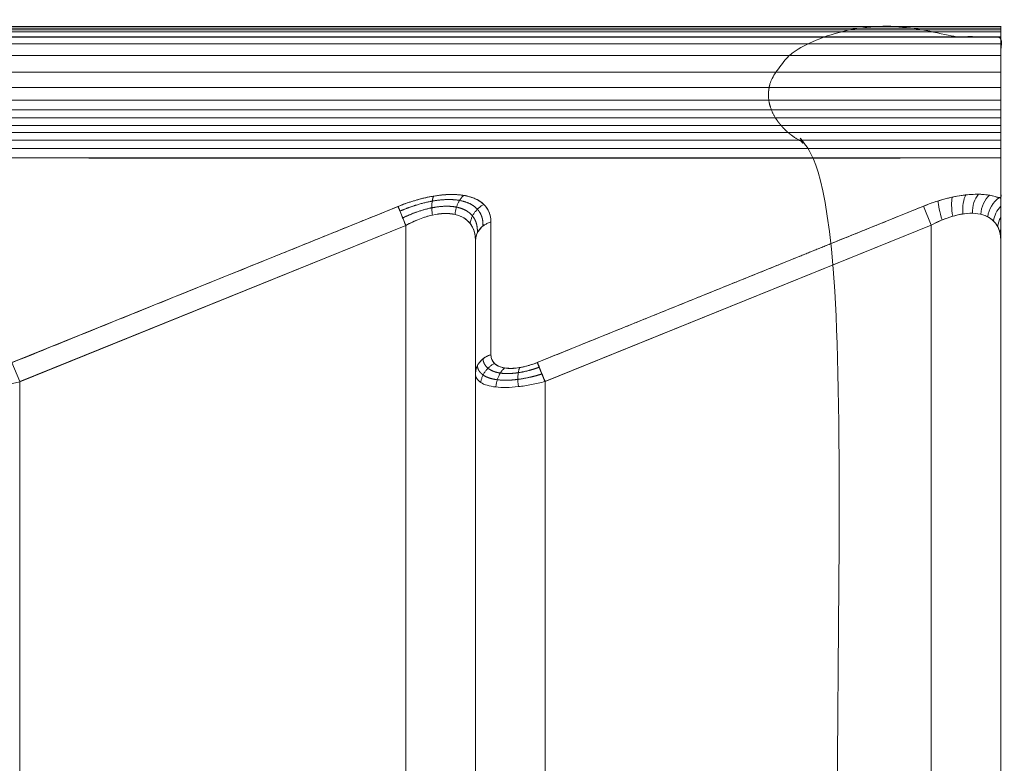
# Model space of a CAD drawing. Units: millimetres. Extents: x 2969 to 10567, y 2269 to 11269.
# Drawn here: x 6705 to 7129, y 6096 to 6417 of the extents above; entities that cross this region are included whole.
import ezdxf

# ---------------------------------------------------------------- set-up
doc = ezdxf.new("R2010")
doc.units = ezdxf.units.MM
doc.header["$MEASUREMENT"] = 0
doc.linetypes.add('DGN Style 2', pattern=[64.882045, 38.929227, -25.952818])
doc.layers.get('0').update_dxf_attribs({"color": 3})

# ---------------------------------------------------------------- blocks, each defined once
blk = doc.blocks.new('From Bspline Surface_6')
at = {"color": 7, "linetype": 'Continuous', "lineweight": 0}
for points in [[(20.05, -1.83), (20.05, -0.33), (19.79, 1.06), (18.77, 3.58), (18, 4.71), (16, 6.66), (14.76, 7.49), (11.85, 8.8), (10.18, 9.29), (6.48, 9.9), (4.44, 10.03), (0.09, 9.94), (-2.23, 9.71), (-7.07, 8.89), (-9.58, 8.31), (-14.72, 6.82), (-17.34, 5.9), (-19.95, 4.85)], [(-16.64, -3.35), (-14.68, -2.29), (-12.71, -1.38), (-8.86, 0.12), (-6.97, 0.7), (-3.35, 1.51), (-1.61, 1.74), (1.66, 1.84), (3.18, 1.71), (5.96, 1.09), (7.21, 0.61), (9.39, -0.7), (10.32, -1.53), (11.83, -3.48), (12.4, -4.61), (13.17, -7.13), (13.36, -8.52), (13.36, -10.02)]]:
    blk.add_open_spline(points, degree=3, knots=[0, 0, 0, 0, 0.125, 0.125, 0.25, 0.25, 0.375, 0.375, 0.5, 0.5, 0.625, 0.625, 0.75, 0.75, 0.875, 0.875, 1, 1, 1, 1], dxfattribs=at)
for points, weights in [([(-4.65, 9.3), (-5.91, 6.36), (-5.16, 1.11)], [1, 0.882984369528, 1]), ([(8.33, 9.59), (5.01, 6.64), (4.57, 1.4)], [1, 0.884696666842, 1]), ([(-19.95, 4.85), (-18.9, 2.23), (-16.64, -3.35)], [1, 0.856772250257, 1]), ([(17, 5.69), (11.86, 3.01), (11.08, -2.5)], [1, 0.86178783532, 1]), ([(13.36, -10.02), (13.36, -3.87), (20.05, -1.83)], [1, 0.815918370116, 1])]:
    blk.add_rational_spline(points, weights, degree=2, dxfattribs=at)
for points in [[(-19.13, 2.81), (-16.77, 3.83), (-14.39, 4.72), (-9.72, 6.16), (-7.43, 6.73), (-3.04, 7.52), (-0.93, 7.74), (3.01, 7.84), (4.85, 7.71), (8.18, 7.11), (9.67, 6.64), (12.25, 5.37), (13.34, 4.57), (15.07, 2.68), (15.71, 1.58), (16.51, -0.85), (16.67, -2.19), (16.6, -3.63)], [(-17.95, -0.11), (-15.82, 0.92), (-13.68, 1.82), (-9.47, 3.27), (-7.4, 3.84), (-3.43, 4.64), (-1.53, 4.86), (2.03, 4.96), (3.69, 4.83), (6.7, 4.23), (8.04, 3.75), (10.36, 2.47), (11.33, 1.67), (12.87, -0.24), (13.43, -1.34), (14.13, -3.8), (14.26, -5.15), (14.17, -6.6)]]:
    blk.add_rational_spline(points, [0.936343222336, 0.939156774507, 0.941547795055, 0.945442766312, 0.946946471066, 0.949039635181, 0.949629107472, 0.949883522932, 0.94954846762, 0.947959680684, 0.94670593939, 0.943301891407, 0.941151562446, 0.93599318006, 0.932985088581, 0.926167642702, 0.922358543205, 0.918185942274], degree=3, knots=[0, 0, 0, 0, 0.125, 0.125, 0.25, 0.25, 0.375, 0.375, 0.5, 0.5, 0.625, 0.625, 0.75, 0.75, 0.875, 0.875, 1, 1, 1, 1], dxfattribs=at)
blk = doc.blocks.new('From Smart Solid_89')
at = {"color": 7, "linetype": 'Continuous', "lineweight": 0}
blk.add_blockref('From Bspline Surface_6', (0, 0), dxfattribs=at)
blk = doc.blocks.new('From Bspline Surface_7')
at = {"color": 7, "linetype": 'Continuous', "lineweight": 0}
for points, weights in [([(-8.35, 7.02), (-15.04, 4.99), (-15.04, -1.17)], [1, 0.815918370116, 1]), ([(-12.76, -4.92), (-11.97, 0.59), (-6.83, 3.27)], [1, 0.86178783532, 1]), ([(-6.25, -6.88), (-5.82, -1.65), (-2.5, 1.31)], [1, 0.884696666842, 1]), ([(3.48, -6.73), (2.73, -1.48), (3.99, 1.46)], [1, 0.882984369528, 1]), ([(14.96, -4.5), (12.7, 1.08), (11.65, 3.69)], [1, 0.856772250257, 1])]:
    blk.add_rational_spline(points, weights, degree=2, dxfattribs=at)
for points in [[(12.47, 1.65), (10.92, 1.09), (9.37, 0.6), (6.33, -0.19), (4.84, -0.5), (1.98, -0.93), (0.6, -1.05), (-1.99, -1.11), (-3.2, -1.04), (-5.43, -0.71), (-6.44, -0.45), (-8.22, 0.25), (-8.99, 0.69), (-10.27, 1.73), (-10.78, 2.33), (-11.51, 3.68), (-11.73, 4.43), (-11.8, 5.23)], [(13.65, -1.26), (11.86, -1.82), (10.08, -2.3), (6.58, -3.08), (4.87, -3.38), (1.59, -3.81), (0.01, -3.93), (-2.96, -3.98), (-4.36, -3.91), (-6.91, -3.59), (-8.07, -3.33), (-10.12, -2.65), (-11, -2.22), (-12.47, -1.19), (-13.05, -0.6), (-13.89, 0.73), (-14.14, 1.47), (-14.23, 2.25)]]:
    blk.add_rational_spline(points, [0.936343222336, 0.939156774507, 0.941547795055, 0.945442766312, 0.946946471066, 0.949039635181, 0.949629107472, 0.949883522932, 0.94954846762, 0.947959680684, 0.94670593939, 0.943301891407, 0.941151562445, 0.935993180061, 0.932985088581, 0.926167642703, 0.922358543205, 0.918185942274], degree=3, knots=[0, 0, 0, 0, 0.125, 0.125, 0.25, 0.25, 0.375, 0.375, 0.5, 0.5, 0.625, 0.625, 0.75, 0.75, 0.875, 0.875, 1, 1, 1, 1], dxfattribs=at)
for points in [[(11.65, 3.69), (10.34, 3.16), (9.03, 2.7), (6.46, 1.96), (5.2, 1.66), (2.78, 1.26), (1.62, 1.14), (-0.55, 1.09), (-1.57, 1.16), (-3.42, 1.47), (-4.26, 1.71), (-5.71, 2.37), (-6.33, 2.78), (-7.33, 3.76), (-7.71, 4.32), (-8.23, 5.58), (-8.35, 6.28), (-8.35, 7.02)], [(-15.04, -1.17), (-15.04, -1.91), (-14.85, -2.61), (-14.08, -3.87), (-13.51, -4.44), (-12.01, -5.41), (-11.08, -5.83), (-8.89, -6.48), (-7.64, -6.72), (-4.87, -7.03), (-3.34, -7.1), (-0.07, -7.05), (1.67, -6.93), (5.29, -6.53), (7.18, -6.24), (11.03, -5.49), (13, -5.03), (14.96, -4.5)]]:
    blk.add_open_spline(points, degree=3, knots=[0, 0, 0, 0, 0.125, 0.125, 0.25, 0.25, 0.375, 0.375, 0.5, 0.5, 0.625, 0.625, 0.75, 0.75, 0.875, 0.875, 1, 1, 1, 1], dxfattribs=at)
blk = doc.blocks.new('From Smart Solid_90')
at = {"color": 7, "linetype": 'Continuous', "lineweight": 0}
blk.add_blockref('From Bspline Surface_7', (0, 0), dxfattribs=at)
blk = doc.blocks.new('From Smart Solid_96')
at = {"color": 7, "linetype": 'Continuous', "lineweight": 0}
blk.add_line((15.009542, 276.407138), (15.009542, -276.452509), dxfattribs=at)
blk.add_ellipse((15.009542, 287.836528), major_axis=(29.822005, 9.288036), ratio=0.3514516699, start_param=3.0325673974, end_param=4.6033637241, dxfattribs=at)
blk = doc.blocks.new('From Smart Solid_97')
at = {"color": 7, "linetype": 'Continuous', "lineweight": 0}
for p, q in [((-15.040588, -343.720593), (-15.040588, 343.675222)), ((14.959413, 337.001403), (14.959413, -337.046773))]:
    blk.add_line(p, q, dxfattribs=at)
at = {"color": 7, "linetype": 'Continuous', "lineweight": 0, "extrusion": (0, 0, -1)}
blk.add_ellipse((-15.040588, 320.816587), major_axis=(-27.280682, -24.22738), ratio=0.5151429252, start_param=1.9998591644, end_param=3.5706554912, dxfattribs=at)
blk = doc.blocks.new('From Smart Solid_98')
at = {"color": 7, "linetype": 'Continuous', "lineweight": 0}
for p, q in [((-14.990458, -343.83147), (-14.990458, 343.786099)), ((15.009541, 337.11228), (15.009541, -337.157651))]:
    blk.add_line(p, q, dxfattribs=at)
at = {"color": 7, "linetype": 'Continuous', "lineweight": 0, "extrusion": (0, 0, -1)}
blk.add_ellipse((-14.990458, 320.927465), major_axis=(-27.280681, -24.22738), ratio=0.5151429257, start_param=1.9998591702, end_param=3.5706554988, dxfattribs=at)
blk = doc.blocks.new('From Smart Solid_101')
at = {"color": 7, "linetype": 'Continuous', "lineweight": 0}
for p, q in [((-411.91, 18.45), (439.16, 18.45)), ((-410.62, 11.86), (439.16, 11.86)), ((-410.62, 11.86), (439.16, 11.86)), ((-410.4, 6.49), (439.16, 6.49)), ((-410.4, 6.49), (439.16, 6.49)), ((-411.24, 2.33), (439.16, 2.33)), ((-411.24, 2.33), (439.16, 2.33)), ((-412.97, -1.13), (439.16, -1.13)), ((-412.97, -1.13), (439.16, -1.13)), ((-418.52, -7.54), (439.16, -7.54)), ((-418.52, -7.54), (439.16, -7.54)), ((-415.39, -4.42), (439.16, -4.42)), ((-415.39, -4.42), (439.16, -4.42)), ((-423.13, -10.76), (439.16, -10.76)), ((-423.13, -10.76), (439.16, -10.76)), ((-429.99, -14.39), (439.16, -14.39)), ((-429.99, -14.39), (439.16, -14.39)), ((-439.12, -18.41), (439.16, -18.41))]:
    blk.add_line(p, q, dxfattribs=at)
blk.add_open_spline([(439.16, 18.45), (439.16, 7.65), (439.16, -2.99), (439.16, -12.08), (439.16, -18.41)], degree=2, dxfattribs=at)
blk = doc.blocks.new('From Smart Solid_102')
at = {"color": 7, "linetype": 'Continuous', "lineweight": 0}
for p, q in [((-440.24, 9.69), (464.46, 9.69)), ((-440.24, 9.69), (464.46, 9.69)), ((-431.72, 9.74), (464.46, 9.74)), ((-431.72, 9.74), (464.46, 9.74)), ((-423.52, 8.97), (464.46, 8.97)), ((-423.52, 8.97), (464.46, 8.97)), ((-464.45, 5.33), (464.46, 5.33)), ((-451.18, 8.22), (464.46, 8.22)), ((-451.18, 8.22), (464.46, 8.22)), ((-415.58, 7.43), (464.46, 7.43)), ((-415.58, 7.43), (464.46, 7.43)), ((-408.25, 5.18), (464.46, 5.18)), ((-408.25, 5.18), (464.46, 5.18)), ((-401.54, 2.2), (464.46, 2.2)), ((-401.54, 2.2), (464.46, 2.2)), ((-394.47, -2.7), (464.46, -2.7)), ((-394.47, -2.7), (464.46, -2.7)), ((-386.61, -10), (464.46, -10))]:
    blk.add_line(p, q, dxfattribs=at)
blk.add_open_spline([(464.46, 5.33), (464.46, 9.6), (464.46, 10.01), (464.46, 6.49), (464.46, -0.49), (464.46, -10)], degree=2, dxfattribs=at)
blk = doc.blocks.new('From Smart Solid_103')
at = {"color": 7, "linetype": 'Continuous', "lineweight": 0}
for p, q in [((81.445386, 37.745268), (-84.804914, -29.52299)), ((81.445386, 37.745268), (84.759842, 29.553748)), ((84.759842, 29.553748), (-81.490458, -37.714509)), ((-84.804914, -29.52299), (-81.490458, -37.714509))]:
    blk.add_line(p, q, dxfattribs=at)
blk = doc.blocks.new('From Smart Solid_106')
at = {"color": 7, "linetype": 'Continuous', "lineweight": 0}
for p, q in [((3.344957, -24.453586), (3.344957, 32.692922)), ((-3.340587, -32.645105), (-3.340587, 24.501403))]:
    blk.add_line(p, q, dxfattribs=at)
for centre in [(6.659413, 24.501403), (6.659413, -32.645105)]:
    blk.add_ellipse(centre, major_axis=(-10, 0), ratio=0.8682291994, start_param=5.0502243249, end_param=6.2831853072, dxfattribs=at)
blk = doc.blocks.new('From Smart Solid_107')
at = {"color": 7, "linetype": 'Continuous', "lineweight": 0}
blk.add_line((-13.34, -3.36), (-16.65, 4.83), dxfattribs=at)
for centre, major_axis, ratio, start_param, end_param in [((-16.65, -18.03), (-38.73, -21.38), 0.467136, 3.475783, 4.46004), ((-0.91, 0.53), (2.13, -9.77), 0.304359, 3.655326, 4.646212), ((-0.91, 0.53), (2.13, -9.77), 0.304359, 3.655326, 4.646212), ((4.92, 1.5), (1.11, -9.94), 0.454282, 3.694858, 4.661823), ((4.92, 1.5), (1.11, -9.94), 0.454282, 3.694858, 4.661823), ((10.29, 1.78), (-0.14, -10), 0.590794, 3.760565, 4.720586), ((10.29, 1.78), (-0.14, -10), 0.590794, 3.760565, 4.720586), ((15.08, 1.36), (-1.7, -9.85), 0.705268, 3.862817, 4.833284), ((15.08, 1.36), (-1.7, -9.85), 0.705268, 3.862817, 4.833284), ((-7.05, -1.1), (2.99, -9.54), 0.150323, 3.63485, 4.665289), ((-7.05, -1.1), (2.99, -9.54), 0.150323, 3.63485, 4.665289), ((19.15, 0.26), (-3.64, -9.31), 0.791961, 4.015258, 5.012943), ((19.15, 0.26), (-3.64, -9.31), 0.791961, 4.015258, 5.012943), ((22.42, -1.51), (-5.92, -8.06), 0.84906, 4.545351, 5.270603), ((22.42, -1.51), (-5.92, -8.06), 0.84906, 4.545349, 5.270603), ((24.79, -3.89), (-8.14, -5.81), 0.878137, 5.162296, 5.600448), ((24.79, -3.89), (-8.14, -5.81), 0.878137, 5.162296, 5.600448), ((26.22, -6.83), (-9.6, -2.81), 0.882704, 5.762426, 5.962676), ((26.22, -6.83), (-9.6, -2.81), 0.882704, 5.762427, 5.962676)]:
    blk.add_ellipse(centre, major_axis=major_axis, ratio=ratio, start_param=start_param, end_param=end_param, dxfattribs=at)
at = {"color": 7, "linetype": 'Continuous', "lineweight": 0, "extrusion": (0, 0, -1)}
blk.add_ellipse((-13.34, -26.22), major_axis=(-27.28, -24.23), ratio=0.515143, start_param=1.999859, end_param=3.570655, dxfattribs=at)
at = {"color": 7, "linetype": 'Continuous', "lineweight": 0}
blk.add_open_spline([(16.66, -10.04), (16.66, -10.02), (16.66, -10.01), (16.66, -9.98), (16.66, -9.97), (16.66, -9.93), (16.66, -9.9), (16.66, -9.82), (16.66, -9.77), (16.66, -9.6), (16.66, -9.49), (16.66, -9.17), (16.66, -8.51), (16.66, -7.87), (16.66, -6.58), (16.66, -5.72), (16.66, -4.04), (16.66, -3.21), (16.66, -1.57), (16.66, -0.77), (16.66, 0.8), (16.66, 1.57), (16.66, 3.04), (16.66, 3.76), (16.66, 5.12), (16.66, 5.77), (16.66, 6.99), (16.66, 7.57), (16.66, 8.1)], degree=3, knots=[0, 0, 0, 0, 0.001953, 0.001953, 0.003906, 0.003906, 0.007813, 0.007813, 0.015625, 0.015625, 0.03125, 0.03125, 0.0625, 0.125, 0.125, 0.25, 0.25, 0.375, 0.375, 0.5, 0.5, 0.625, 0.625, 0.75, 0.75, 0.875, 0.875, 1, 1, 1, 1], dxfattribs=at)

msp = doc.modelspace()

# ---------------------------------------------------------------- linework, layer by layer
at = {"color": 7, "linetype": 'Continuous', "lineweight": 0, "flags": 128}
for points in [[(6871.63, 6327.99), (6871.63, 5640.59), (6705.38, 5707.86), (6705.38, 6260.72), (6871.63, 6327.99)], [(7097.88, 6328.1), (7097.88, 5640.48), (6931.63, 5707.75), (6931.63, 6260.83), (7097.88, 6328.1)], [(6901.63, 6264.17), (6901.63, 5704.41), (6901.63, 5647.26), (6901.63, 6321.31), (6901.63, 6264.17)]]:
    msp.add_lwpolyline(points, close=True, dxfattribs=at)
at = {"color": 7, "linetype": 'DGN Style 2', "lineweight": 13}
msp.add_rational_spline([(4065.72, 4336.57), (4457.31, 2924.97), (5676.04, 2112.15), (7129.74, 2293.05), (7485.27, 2337.29), (7803.94, 2501.05), (8046.9, 2764.36), (8170.45, 2764.36), (8293.99, 2764.36), (8417.53, 2764.36), (9003.32, 2764.36), (9417.53, 3178.57), (9417.53, 3764.36), (9417.53, 3917.64), (9417.53, 4070.91), (9417.53, 4224.19), (10537.65, 4609.9), (10910.94, 5734.21), (10243.96, 6713.27), (10221.79, 6745.8), (10199.63, 6778.33), (10177.47, 6810.87), (10405.54, 7228.44), (10536.57, 7685.85), (10564.18, 8160.84), (10565.1, 8176.62), (10565.78, 8192.42), (10566.24, 8208.22), (10566.25, 8208.63), (10566.27, 8209.04), (10566.28, 8209.45), (10566.74, 8225.24), (10566.97, 8241.04), (10566.97, 8256.84), (10566.97, 8283.51), (10566.97, 8310.17), (10566.97, 8336.84), (10566.97, 8889.46), (10308.21, 9377.76), (9850.95, 9688.08), (9842.95, 9696.07), (9834.96, 9704.06), (9826.97, 9712.05), (9638.51, 10594.65), (8936.88, 11162.29), (8034.38, 11162.29), (7477.01, 11162.29), (6919.64, 11162.29), (6362.27, 11162.29), (6308.95, 11180.26), (6255.77, 11195.72), (6202.69, 11208.9), (6146.78, 11222.79), (6090.72, 11234.18), (5924.18, 11260.99), (5816.05, 11269.09), (5604.72, 11269.09), (5496.58, 11260.99), (5330.05, 11234.18), (5273.99, 11222.79), (5162.16, 11195.02), (5106.13, 11178.6), (4993.75, 11140.17), (4937.4, 11118.11), (4826.74, 11068.9), (4772.08, 11041.64), (4663.9, 10981.26), (4610.19, 10947.96), (4506.57, 10876.68), (4456.3, 10838.55), (4358.64, 10756.8), (4310.96, 10712.85), (4220.74, 10621.13), (4178.01, 10573.26), (4097.04, 10473.17), (4058.56, 10420.55), (3987.54, 10312.61), (3955, 10257.39), (3895.54, 10144.36), (3868.51, 10086.24), (3820.59, 9968.55), (3799.82, 9909.34), (3782.04, 9849.85), (3757.07, 9766.29), (3738, 9681.72), (3724.64, 9598), (3708.49, 9509.28), (3700.38, 9419.47), (3700.38, 9329.29), (3700.38, 9268.47), (3700.38, 9207.65), (3700.38, 9146.83), (3578.07, 8898.4), (3515.28, 8628.7), (3515.28, 8351.79), (3515.28, 7990.5), (3515.28, 7629.21), (3515.28, 7267.91), (2497.28, 6280.8), (2758.98, 4887.16), (4065.72, 4336.57)], [1, 0.838037817482, 0.838037817482, 1, 0.959380513969, 0.959380513969, 1, 1, 1, 1, 0.804737854124, 0.804737854124, 1, 1, 1, 1, 0.737955578593, 0.737955578593, 1, 1, 1, 1, 0.983797104817, 0.983797104817, 1, 0.99992973692, 0.99992973692, 1, 1, 1, 1, 0.99992978759, 0.99992978759, 1, 1, 1, 1, 0.922406122957, 0.922406122957, 1, 1, 1, 1, 0.851624870913, 0.851624870913, 1, 1, 1, 1, 1, 1, 1, 1, 1, 1, 1, 1, 1, 1, 1, 1, 1, 1, 1, 1, 1, 1, 1, 1, 1, 1, 1, 1, 1, 1, 1, 1, 1, 1, 1, 1, 1, 1, 1, 1, 1, 0.997298521787, 0.997298521787, 1, 1, 1, 1, 0.982634956261, 0.982634956261, 1, 1, 1, 1, 0.70112274084, 0.70112274084, 1], degree=3, knots=[0, 0, 0, 0, 0.041667, 0.041667, 0.041667, 0.083333, 0.083333, 0.083333, 0.125, 0.125, 0.125, 0.166667, 0.166667, 0.166667, 0.208333, 0.208333, 0.208333, 0.25, 0.25, 0.25, 0.291667, 0.291667, 0.291667, 0.333333, 0.333333, 0.333333, 0.375, 0.375, 0.375, 0.416667, 0.416667, 0.416667, 0.458333, 0.458333, 0.458333, 0.5, 0.5, 0.5, 0.541667, 0.541667, 0.541667, 0.583333, 0.583333, 0.583333, 0.625, 0.625, 0.625, 0.666667, 0.666667, 0.666667, 0.708333, 0.708333, 0.708333, 0.710784, 0.710784, 0.715686, 0.715686, 0.720588, 0.720588, 0.723039, 0.723039, 0.72549, 0.72549, 0.727941, 0.727941, 0.730392, 0.730392, 0.732843, 0.732843, 0.735294, 0.735294, 0.737745, 0.737745, 0.740196, 0.740196, 0.742647, 0.742647, 0.745098, 0.745098, 0.747549, 0.747549, 0.75, 0.75, 0.75, 0.791667, 0.791667, 0.791667, 0.833333, 0.833333, 0.833333, 0.875, 0.875, 0.875, 0.916667, 0.916667, 0.916667, 0.958333, 0.958333, 0.958333, 1, 1, 1, 1], dxfattribs=at)
at = {"color": 7, "linetype": 'Continuous', "lineweight": 0}
for points, degree, knots in [([(7127.88, 5582.81), (7127.88, 5783.55), (7127.88, 5984.29), (7127.88, 6185.03), (7127.88, 6385.77), (7127.88, 6397.53), (7127.88, 6409.29), (7117.72, 6409.29), (7107.57, 6409.29), (7097.61, 6411.74), (7090.27, 6412.85), (7085.26, 6413.61), (7081.47, 6413.75), (7079.46, 6413.82), (7077.01, 6413.77), (7074.78, 6413.73), (7072.57, 6413.57), (7068.1, 6413.25), (7063.75, 6412.46), (7062.48, 6412.24), (7061.57, 6412.04), (7060.53, 6411.81), (7059.42, 6411.52), (7057.43, 6410.99), (7055.2, 6410.25), (7048.22, 6407.93), (7038.96, 6403.47), (7029.81, 6394.04), (7028.38, 6388.65), (7028.35, 6388.53), (7028.32, 6388.41), (7028.14, 6387.66), (7028.03, 6386.95), (7027.91, 6386.23), (7027.86, 6385.5), (7027.75, 6384.05), (7027.9, 6382.6), (7028.04, 6381.17), (7028.43, 6379.76), (7028.8, 6378.37), (7029.4, 6377), (7030.51, 6374.49), (7032.33, 6372.16), (7033.21, 6371.03), (7034.26, 6369.94), (7034.78, 6369.4), (7035.35, 6368.87), (7035.92, 6368.33), (7036.44, 6367.89), (7041.71, 6363.37), (7056.93, 6357.1), (7056.93, 5984.29), (7056.93, 5611.48), (7041.71, 5605.21), (7036.44, 5600.69), (7035.92, 5600.24), (7035.35, 5599.71), (7034.78, 5599.18), (7034.26, 5598.63), (7033.21, 5597.55), (7032.33, 5596.42), (7030.51, 5594.08), (7029.4, 5591.57), (7028.8, 5590.21), (7028.43, 5588.82), (7028.04, 5587.4), (7027.9, 5585.98), (7027.75, 5584.53), (7027.86, 5583.08), (7027.91, 5582.35), (7028.03, 5581.62), (7028.14, 5580.92), (7028.32, 5580.17), (7028.35, 5580.05), (7028.38, 5579.92), (7029.81, 5574.54), (7038.96, 5565.1), (7048.22, 5560.65), (7055.2, 5558.32), (7057.43, 5557.58), (7059.42, 5557.06), (7060.53, 5556.77), (7061.57, 5556.54), (7062.48, 5556.34), (7063.75, 5556.11), (7068.1, 5555.33), (7072.57, 5555.01), (7074.78, 5554.85), (7077.01, 5554.81), (7079.46, 5554.76), (7081.47, 5554.83), (7085.26, 5554.97), (7090.27, 5555.72), (7097.61, 5556.84), (7107.57, 5559.29), (7117.72, 5559.29), (7127.88, 5559.29), (7127.88, 5571.05), (7127.88, 5582.81)], 2, [0, 0, 0, 0.066667, 0.066667, 0.133333, 0.133333, 0.2, 0.2, 0.266667, 0.266667, 0.283333, 0.283333, 0.291667, 0.291667, 0.295833, 0.295833, 0.3, 0.3, 0.308333, 0.308333, 0.310417, 0.310417, 0.3125, 0.3125, 0.316667, 0.316667, 0.333333, 0.333333, 0.4, 0.4, 0.466667, 0.466667, 0.46875, 0.46875, 0.470833, 0.470833, 0.475, 0.475, 0.479167, 0.479167, 0.483333, 0.483333, 0.491667, 0.491667, 0.495833, 0.495833, 0.497917, 0.497917, 0.5, 0.5, 0.533333, 0.533333, 0.6, 0.6, 0.633333, 0.633333, 0.635417, 0.635417, 0.6375, 0.6375, 0.641667, 0.641667, 0.65, 0.65, 0.654167, 0.654167, 0.658333, 0.658333, 0.6625, 0.6625, 0.664583, 0.664583, 0.666667, 0.666667, 0.733333, 0.733333, 0.8, 0.8, 0.816667, 0.816667, 0.820833, 0.820833, 0.822917, 0.822917, 0.825, 0.825, 0.833333, 0.833333, 0.8375, 0.8375, 0.841667, 0.841667, 0.85, 0.85, 0.866667, 0.866667, 0.933333, 0.933333, 1, 1, 1]), ([(7127.88, 5647.15), (7127.88, 5871.91), (7127.88, 6096.67), (7127.88, 6321.42), (7127.88, 6321.44), (7127.88, 6321.45), (7127.88, 6321.48), (7127.88, 6321.49), (7127.88, 6321.53), (7127.88, 6321.56), (7127.88, 6321.64), (7127.88, 6321.7), (7127.88, 6321.86), (7127.88, 6321.97), (7127.88, 6322.3), (7127.88, 6322.95), (7127.88, 6323.6), (7127.88, 6324.89), (7127.88, 6325.74), (7127.88, 6327.42), (7127.88, 6328.25), (7127.88, 6329.89), (7127.88, 6330.69), (7127.88, 6332.26), (7127.88, 6333.03), (7127.88, 6334.51), (7127.88, 6335.22), (7127.88, 6336.58), (7127.88, 6337.23), (7127.88, 6338.46), (7127.88, 6339.03), (7127.88, 6339.56), (7127.88, 6345.41), (7127.88, 6351.25), (7127.88, 6357.1), (7127.88, 6361.32), (7127.88, 6364.95), (7127.88, 6371), (7127.88, 6374.29), (7127.88, 6381.39), (7127.88, 6386.76), (7127.88, 6393.96), (7127.88, 6400.3), (7127.88, 6404.64), (7127.88, 6409.29), (7127.88, 6411.04), (7127.88, 6413.38), (7127.88, 6413.9), (7127.88, 6413.63), (7127.88, 6412.14), (7127.88, 6409.29), (7127.88, 6409.29), (7127.88, 6409.29), (7127.88, 6409.29), (7127.88, 6409.29), (7127.88, 6409.29), (7127.88, 6409.29), (7127.88, 6401.45), (7127.88, 6393.61), (7127.88, 6385.77), (7127.88, 6251.94), (7127.88, 6118.12), (7127.88, 5984.29), (7127.88, 5850.46), (7127.88, 5716.63), (7127.88, 5582.81), (7127.88, 5574.97), (7127.88, 5567.13), (7127.88, 5559.29), (7127.88, 5559.29), (7127.88, 5559.29), (7127.88, 5559.29), (7127.88, 5559.29), (7127.88, 5559.29), (7127.88, 5559.29), (7127.88, 5556.44), (7127.88, 5554.94), (7127.88, 5554.67), (7127.88, 5555.19), (7127.88, 5557.54), (7127.88, 5559.29), (7127.88, 5563.94), (7127.88, 5568.28), (7127.88, 5574.62), (7127.88, 5581.82), (7127.88, 5587.19), (7127.88, 5594.28), (7127.88, 5597.57), (7127.88, 5603.63), (7127.88, 5607.26), (7127.88, 5611.48), (7127.88, 5617.32), (7127.88, 5623.17), (7127.88, 5629.02), (7127.88, 5629.55), (7127.88, 5630.12), (7127.88, 5631.35), (7127.88, 5632), (7127.88, 5633.36), (7127.88, 5634.07), (7127.88, 5635.18), (7127.88, 5635.56), (7127.88, 5636.32), (7127.88, 5636.71), (7127.88, 5637.89), (7127.88, 5638.69), (7127.88, 5640.33), (7127.88, 5641.16), (7127.88, 5642.84), (7127.88, 5643.69), (7127.88, 5644.98), (7127.88, 5645.63), (7127.88, 5646.28), (7127.88, 5646.61), (7127.88, 5646.72), (7127.88, 5646.88), (7127.88, 5646.94), (7127.88, 5647.02), (7127.88, 5647.05), (7127.88, 5647.09), (7127.88, 5647.1), (7127.88, 5647.13), (7127.88, 5647.14), (7127.88, 5647.15)], 3, [0, 0, 0, 0, 0.058824, 0.058824, 0.058824, 0.058938, 0.058938, 0.059053, 0.059053, 0.059283, 0.059283, 0.059743, 0.059743, 0.060662, 0.060662, 0.0625, 0.066176, 0.066176, 0.073529, 0.073529, 0.080882, 0.080882, 0.088235, 0.088235, 0.095588, 0.095588, 0.102941, 0.102941, 0.110294, 0.110294, 0.117647, 0.117647, 0.117647, 0.176471, 0.176471, 0.176471, 0.196078, 0.196078, 0.215686, 0.215686, 0.235294, 0.235294, 0.235294, 0.25, 0.25, 0.264706, 0.264706, 0.279412, 0.279412, 0.294118, 0.294118, 0.294118, 0.352941, 0.352941, 0.352941, 0.411765, 0.411765, 0.411765, 0.470588, 0.470588, 0.470588, 0.529412, 0.529412, 0.529412, 0.588235, 0.588235, 0.588235, 0.647059, 0.647059, 0.647059, 0.705882, 0.705882, 0.705882, 0.764706, 0.764706, 0.764706, 0.779412, 0.779412, 0.794118, 0.794118, 0.808824, 0.808824, 0.823529, 0.823529, 0.823529, 0.843137, 0.843137, 0.862745, 0.862745, 0.882353, 0.882353, 0.882353, 0.941176, 0.941176, 0.941176, 0.948529, 0.948529, 0.955882, 0.955882, 0.963235, 0.963235, 0.966912, 0.966912, 0.970588, 0.970588, 0.977941, 0.977941, 0.985294, 0.985294, 0.992647, 0.992647, 0.996324, 0.998162, 0.998162, 0.999081, 0.999081, 0.99954, 0.99954, 0.99977, 0.99977, 0.999885, 0.999885, 1, 1, 1, 1])]:
    msp.add_open_spline(points, degree=degree, knots=knots, dxfattribs=at)
msp.add_rational_spline([(7127.88, 6357.1), (7127.88, 6348.33), (7127.88, 6339.56), (7116.01, 6344.97), (7094.56, 6336.29), (7011.44, 6302.66), (6928.31, 6269.02), (6908.31, 6260.93), (6908.31, 6272.36), (6908.31, 6300.93), (6908.31, 6329.5), (6908.31, 6352.36), (6868.31, 6336.18), (6785.19, 6302.54), (6702.06, 6268.91), (6682.06, 6260.82), (6682.06, 6272.25), (6682.06, 6300.82), (6682.06, 6329.39), (6682.06, 6352.25), (6642.06, 6336.07), (6558.94, 6302.43), (6475.81, 6268.8), (6455.81, 6260.71), (6455.81, 6272.14), (6455.81, 6300.71), (6455.81, 6329.28), (6455.81, 6352.14), (6415.81, 6335.96), (6332.69, 6302.32), (6249.56, 6268.69), (6229.56, 6260.6), (6229.56, 6272.03), (6229.56, 6300.6), (6229.56, 6329.17), (6229.56, 6342.4), (6209.49, 6340.87), (6229.55, 6348.99), (6249.6, 6357.1), (6688.74, 6357.1), (7127.88, 6357.1)], [1, 1, 1, 0.881329005726, 1, 1, 1, 0.707106781187, 1, 1, 1, 0.707106781187, 1, 1, 1, 0.707106781187, 1, 1, 1, 0.707106781187, 1, 1, 1, 0.707106781187, 1, 1, 1, 0.707106781187, 1, 1, 1, 0.707106781187, 1, 1, 1, 0.86552212604, 1, 1, 1, 1, 1], degree=2, knots=[0, 0, 0, 0.05, 0.05, 0.1, 0.1, 0.15, 0.15, 0.2, 0.2, 0.25, 0.25, 0.3, 0.3, 0.35, 0.35, 0.4, 0.4, 0.45, 0.45, 0.5, 0.5, 0.55, 0.55, 0.6, 0.6, 0.65, 0.65, 0.7, 0.7, 0.75, 0.75, 0.8, 0.8, 0.85, 0.85, 0.9, 0.9, 0.95, 0.95, 1, 1, 1], dxfattribs=at)

# ---------------------------------------------------------------- block references
for name, p in [('From Smart Solid_102', (6663.42, 6403.96)), ('From Smart Solid_101', (6688.72, 6375.51)), ('From Smart Solid_107', (7111.22, 6331.46)), ('From Smart Solid_89', (6888.27, 6331.36)), ('From Smart Solid_103', (6786.87, 6298.46)), ('From Smart Solid_97', (6886.67, 5984.31)), ('From Smart Solid_103', (7013.07, 6298.56)), ('From Smart Solid_98', (7112.87, 5984.31)), ('From Smart Solid_106', (6904.97, 6296.81)), ('From Smart Solid_90', (6916.67, 6265.31)), ('From Smart Solid_96', (6690.37, 5984.31))]:
    msp.add_blockref(name, p, dxfattribs=at)

doc.saveas('drawing.dxf')
